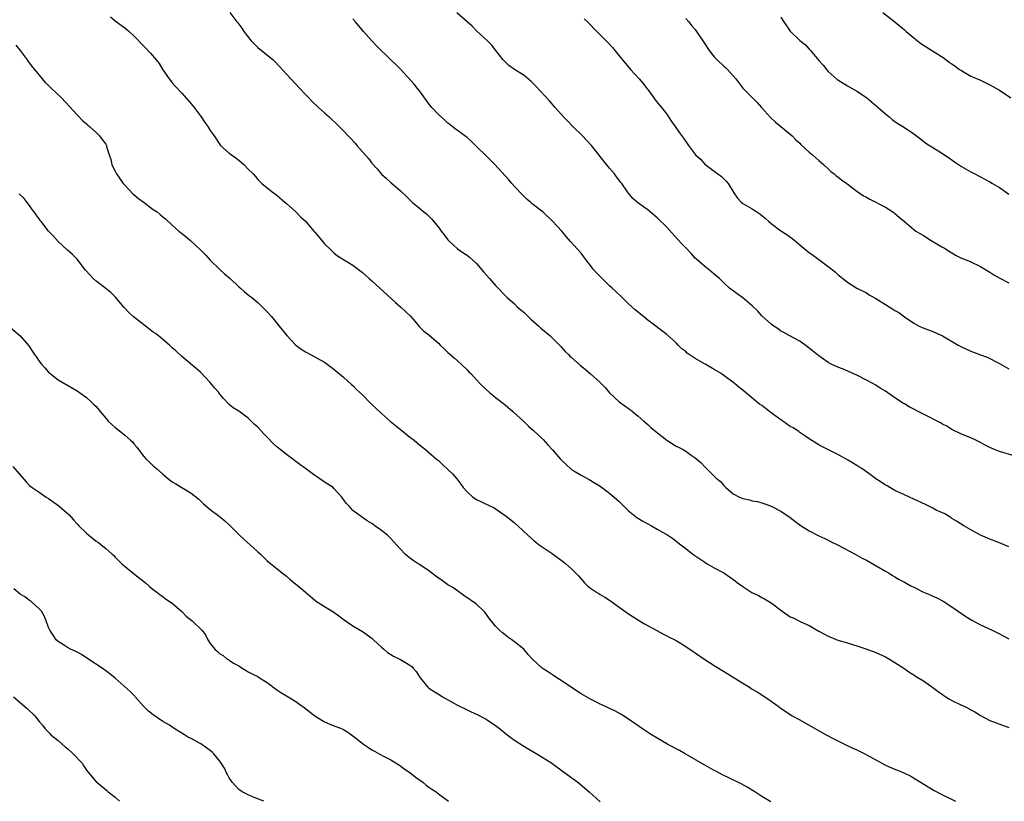
# Model space of a CAD drawing. Units: inches. Extents: x 2610000 to 2613000, y 1533000 to 1536000.
# Drawn here: x 2611531 to 2611738, y 1533545 to 1533709 of the extents above; entities that cross this region are included whole.
import ezdxf

# ---------------------------------------------------------------- set-up
doc = ezdxf.new("R2010")
doc.units = ezdxf.units.IN
doc.header["$MEASUREMENT"] = 0
doc.layers.add('LD26101533_10ft', color=254, linetype='Continuous')

msp = doc.modelspace()

# ---------------------------------------------------------------- linework, layer by layer
at = {"layer": 'LD26101533_10ft'}
for points, elevation in [([(2611550.04, 1533710.04), (2611551, 1533709.2), (2611553, 1533707.73), (2611553.43, 1533707.43), (2611553.94, 1533707), (2611555, 1533706.02), (2611557, 1533703.87), (2611557.44, 1533703.44), (2611558.42, 1533702.42), (2611559.65, 1533701), (2611560.23, 1533700.23), (2611561, 1533698.93), (2611562.32, 1533697), (2611562.64, 1533696.64), (2611563, 1533696.17), (2611563.57, 1533695.57), (2611565, 1533693.99), (2611567, 1533691.74), (2611567.58, 1533691), (2611569.08, 1533689), (2611569.84, 1533687.84), (2611570.46, 1533687), (2611571, 1533686.16), (2611571.84, 1533685), (2611573, 1533683.2), (2611573.16, 1533683), (2611575, 1533681.4), (2611575.5, 1533681), (2611576.41, 1533680.41), (2611577.51, 1533679.51), (2611578.08, 1533679), (2611579, 1533678.01), (2611580, 1533677), (2611580.48, 1533676.48), (2611581, 1533675.86), (2611581.42, 1533675.42), (2611581.86, 1533675), (2611583, 1533674.08), (2611584.29, 1533673), (2611584.72, 1533672.72), (2611585, 1533672.52), (2611586.73, 1533671), (2611587, 1533670.78), (2611588.97, 1533669), (2611590, 1533668), (2611591.04, 1533667.04), (2611592.81, 1533665), (2611593, 1533664.75), (2611594.48, 1533663), (2611595, 1533662.33), (2611596.42, 1533661), (2611596.69, 1533660.69), (2611597, 1533660.39), (2611597.77, 1533659.77), (2611599, 1533659.03), (2611601, 1533657.81), (2611603, 1533656.28), (2611604.42, 1533655), (2611605, 1533654.51), (2611609.97, 1533649.97), (2611611.11, 1533649), (2611612.09, 1533648.09), (2611613.09, 1533647.09), (2611614, 1533646), (2611614.94, 1533644.94), (2611615.94, 1533643.94), (2611617, 1533643.13), (2611619, 1533641.39), (2611619.35, 1533641), (2611620.18, 1533640.18), (2611621, 1533639.47), (2611622.28, 1533638.28), (2611623.8, 1533637), (2611625, 1533635.77), (2611625.4, 1533635.4), (2611625.8, 1533635), (2611627, 1533633.66), (2611627.63, 1533633), (2611629, 1533631.65), (2611629.74, 1533631), (2611630.45, 1533630.45), (2611631, 1533629.99), (2611632.69, 1533628.69), (2611633, 1533628.41), (2611634.67, 1533627), (2611637, 1533624.83), (2611637.92, 1533623.92), (2611639, 1533622.99), (2611641, 1533621.12), (2611642.03, 1533620.03), (2611643, 1533618.93), (2611644.65, 1533617), (2611645, 1533616.62), (2611646.75, 1533615), (2611647, 1533614.81), (2611647.46, 1533614.54), (2611649, 1533613.66), (2611650.73, 1533612.73), (2611651.97, 1533611.97), (2611653, 1533611.32), (2611655, 1533609.87), (2611657, 1533608.09), (2611658.03, 1533607), (2611659, 1533606.13), (2611660.75, 1533604.75), (2611661.97, 1533603.97), (2611663, 1533603.4), (2611663.78, 1533603), (2611665, 1533602.27), (2611667.25, 1533601), (2611668.28, 1533600.28), (2611669.95, 1533599), (2611670.53, 1533598.53), (2611671, 1533598.2), (2611672.53, 1533597), (2611673.99, 1533595.99), (2611675, 1533595.32), (2611675.52, 1533595), (2611677, 1533594.14), (2611679, 1533593.05), (2611680.24, 1533592.24), (2611681.41, 1533591.41), (2611681.9, 1533591), (2611683, 1533590.17), (2611684.92, 1533588.92), (2611686.28, 1533588.28), (2611687, 1533587.87), (2611687.59, 1533587.59), (2611689, 1533586.75), (2611691.29, 1533585), (2611693, 1533583.85), (2611693.59, 1533583.59), (2611695.23, 1533582.77), (2611697, 1533582), (2611699, 1533580.81), (2611700.19, 1533580.19), (2611701, 1533579.72), (2611703, 1533578.93), (2611705, 1533578.37), (2611705.9, 1533578.1), (2611707, 1533577.75), (2611708.91, 1533577.09), (2611711, 1533576.3), (2611713, 1533575.41), (2611713.75, 1533575), (2611715, 1533574.22), (2611716.85, 1533573), (2611718.11, 1533572.11), (2611719, 1533571.59), (2611719.35, 1533571.35), (2611721, 1533570.38), (2611723, 1533568.98), (2611724.08, 1533568.08), (2611725, 1533567.47), (2611725.27, 1533567.27), (2611725.7, 1533567), (2611726.47, 1533566.47), (2611727, 1533566.2), (2611729, 1533565.24), (2611729.55, 1533565), (2611730.52, 1533564.52), (2611731, 1533564.23), (2611731.81, 1533563.81), (2611733, 1533563.04), (2611735, 1533562.01), (2611739, 1533560.54)], 8090), ([(2611575.09, 1533711), (2611576.61, 1533709), (2611576.79, 1533708.79), (2611577.66, 1533707.66), (2611578.06, 1533707), (2611579.63, 1533705), (2611580.29, 1533704.29), (2611581, 1533703.64), (2611584.26, 1533701), (2611584.63, 1533700.63), (2611587.95, 1533697), (2611589.87, 1533695), (2611591, 1533693.75), (2611591.71, 1533693), (2611592.35, 1533692.35), (2611593.74, 1533691), (2611595, 1533689.9), (2611595.98, 1533689), (2611596.52, 1533688.52), (2611597.54, 1533687.54), (2611598.55, 1533686.55), (2611600.51, 1533684.51), (2611601.47, 1533683.47), (2611601.86, 1533683), (2611604.25, 1533680.25), (2611605, 1533679.28), (2611606.08, 1533678.08), (2611607, 1533676.95), (2611608.07, 1533676.07), (2611609, 1533675.2), (2611611, 1533673.46), (2611612.27, 1533672.27), (2611613, 1533671.53), (2611613.57, 1533671), (2611615, 1533669.8), (2611615.91, 1533669), (2611616.52, 1533668.52), (2611617.55, 1533667.55), (2611619, 1533665.81), (2611619.59, 1533665), (2611620.23, 1533664.23), (2611621, 1533663.11), (2611621.1, 1533663), (2611622.08, 1533662.08), (2611623, 1533661.28), (2611624.34, 1533660.34), (2611625, 1533659.93), (2611625.53, 1533659.53), (2611627, 1533658.19), (2611628.44, 1533656.44), (2611629.74, 1533655), (2611631, 1533653.51), (2611631.53, 1533653), (2611633, 1533651.44), (2611633.23, 1533651.23), (2611633.44, 1533651), (2611635, 1533649.68), (2611635.65, 1533649), (2611637, 1533647.84), (2611637.44, 1533647.44), (2611637.85, 1533647), (2611638.44, 1533646.44), (2611639, 1533645.96), (2611640.1, 1533645), (2611640.56, 1533644.56), (2611642.42, 1533643), (2611644.49, 1533641), (2611644.72, 1533640.72), (2611645.67, 1533639.67), (2611646.37, 1533639), (2611646.66, 1533638.66), (2611647, 1533638.35), (2611648.79, 1533636.79), (2611649.89, 1533635.89), (2611651, 1533634.95), (2611653, 1533633.13), (2611654.04, 1533632.04), (2611655, 1533630.97), (2611657, 1533629.08), (2611658.23, 1533628.23), (2611659, 1533627.63), (2611659.37, 1533627.37), (2611661, 1533626.07), (2611662.17, 1533625), (2611662.61, 1533624.61), (2611663, 1533624.31), (2611663.68, 1533623.68), (2611664.46, 1533623), (2611667, 1533621.01), (2611669, 1533619.75), (2611669.52, 1533619.52), (2611670.45, 1533619), (2611671, 1533618.67), (2611672.15, 1533617.85), (2611673, 1533617.28), (2611674.23, 1533616.23), (2611675, 1533615.38), (2611675.2, 1533615.2), (2611675.39, 1533615), (2611677, 1533613.39), (2611677.21, 1533613.21), (2611677.38, 1533613), (2611678.3, 1533612.3), (2611679, 1533611.43), (2611679.23, 1533611.23), (2611679.41, 1533611), (2611681, 1533609.72), (2611682.3, 1533609), (2611683, 1533608.71), (2611684.43, 1533608.43), (2611685, 1533608.24), (2611686.07, 1533608.07), (2611687, 1533607.77), (2611687.61, 1533607.61), (2611689, 1533607.07), (2611691, 1533606.03), (2611693, 1533604.71), (2611693.97, 1533603.97), (2611695.32, 1533603), (2611697, 1533601.88), (2611699, 1533600.86), (2611700.28, 1533600.28), (2611701, 1533599.93), (2611701.62, 1533599.62), (2611702.93, 1533599), (2611706.67, 1533597), (2611708.15, 1533596.15), (2611709, 1533595.72), (2611710.35, 1533595), (2611713, 1533593.44), (2611713.77, 1533593), (2611714.51, 1533592.51), (2611715, 1533592.24), (2611715.76, 1533591.76), (2611717, 1533591.11), (2611718.35, 1533590.35), (2611719, 1533590.04), (2611721, 1533589.01), (2611722.42, 1533588.42), (2611723, 1533588.16), (2611723.82, 1533587.82), (2611725.12, 1533587.12), (2611727, 1533585.91), (2611729.91, 1533583.91), (2611731.15, 1533583.15), (2611733, 1533582.14), (2611733.76, 1533581.76), (2611735.44, 1533581), (2611737, 1533580.24), (2611737.79, 1533579.79), (2611739, 1533579.19)], 8100), ([(2611739, 1533598.57), (2611737, 1533599.42), (2611735, 1533600.19), (2611733, 1533601.03), (2611731, 1533602.13), (2611729.48, 1533603), (2611727.97, 1533603.97), (2611727, 1533604.53), (2611726.74, 1533604.74), (2611725.48, 1533605.48), (2611725, 1533605.68), (2611723.71, 1533606.29), (2611723, 1533606.66), (2611721.43, 1533607.43), (2611719, 1533608.6), (2611718.05, 1533609), (2611717, 1533609.51), (2611715, 1533610.43), (2611713.94, 1533611), (2611713.35, 1533611.35), (2611713, 1533611.53), (2611712.13, 1533612.13), (2611711, 1533612.88), (2611709.78, 1533613.78), (2611708.02, 1533615), (2611707.4, 1533615.4), (2611707, 1533615.68), (2611705, 1533616.87), (2611703, 1533617.94), (2611699.63, 1533619.63), (2611699, 1533619.98), (2611697, 1533621.24), (2611696.27, 1533621.73), (2611695, 1533622.63), (2611694.8, 1533622.8), (2611693.58, 1533623.58), (2611693, 1533623.89), (2611691.4, 1533625), (2611691, 1533625.28), (2611689, 1533626.76), (2611688.66, 1533627), (2611687, 1533628.26), (2611686.55, 1533628.55), (2611683.57, 1533631), (2611683, 1533631.51), (2611682.17, 1533632.17), (2611681.17, 1533633), (2611679, 1533634.61), (2611678.44, 1533635), (2611677, 1533635.89), (2611675.11, 1533637), (2611673, 1533638.19), (2611671.33, 1533639.33), (2611671, 1533639.62), (2611670.2, 1533640.2), (2611669.45, 1533641), (2611669, 1533641.44), (2611667, 1533643.23), (2611663, 1533646.26), (2611662.1, 1533647), (2611661.51, 1533647.51), (2611660.38, 1533648.38), (2611659, 1533649.65), (2611657.64, 1533651), (2611656.27, 1533652.27), (2611655.52, 1533653), (2611655, 1533653.48), (2611653.43, 1533655), (2611652.23, 1533656.23), (2611651.55, 1533657), (2611651, 1533657.72), (2611649.98, 1533659), (2611649.6, 1533659.6), (2611649, 1533660.36), (2611646.79, 1533662.79), (2611645.86, 1533663.86), (2611644.94, 1533664.94), (2611643, 1533667.08), (2611641, 1533668.94), (2611638.74, 1533670.74), (2611638.45, 1533671), (2611637.66, 1533671.66), (2611637, 1533672.26), (2611636.64, 1533672.64), (2611635, 1533674.4), (2611634.45, 1533675), (2611633.78, 1533675.78), (2611630.84, 1533679), (2611629.93, 1533679.93), (2611629, 1533680.79), (2611627, 1533682.8), (2611626.78, 1533683), (2611625.91, 1533683.91), (2611625, 1533684.67), (2611624.52, 1533685), (2611623, 1533686.16), (2611622.52, 1533686.52), (2611621.9, 1533687), (2611621.41, 1533687.41), (2611621, 1533687.68), (2611620.34, 1533688.34), (2611619, 1533689.48), (2611617.62, 1533691), (2611617, 1533691.78), (2611616.48, 1533692.48), (2611615, 1533694.52), (2611614.61, 1533695), (2611613.87, 1533695.87), (2611611, 1533699.03), (2611610.03, 1533700.03), (2611609, 1533701.05), (2611605.98, 1533703.98), (2611605.01, 1533705), (2611603.23, 1533707), (2611601.56, 1533709), (2611601, 1533709.62)], 8110), ([(2611740.48, 1533617.52), (2611737, 1533618.58), (2611735.95, 1533619), (2611735, 1533619.43), (2611733.97, 1533619.97), (2611733, 1533620.52), (2611732.03, 1533621), (2611731, 1533621.47), (2611729, 1533622.24), (2611727, 1533623.23), (2611725.92, 1533623.93), (2611725, 1533624.39), (2611724.62, 1533624.62), (2611721, 1533626.43), (2611719.9, 1533627), (2611719, 1533627.51), (2611718, 1533628), (2611717, 1533628.62), (2611716.74, 1533628.74), (2611716.38, 1533629), (2611715, 1533629.91), (2611713, 1533631.29), (2611711.93, 1533631.93), (2611711, 1533632.53), (2611710.2, 1533633), (2611709, 1533633.65), (2611707, 1533634.67), (2611703.97, 1533635.97), (2611703, 1533636.34), (2611701.62, 1533637), (2611701, 1533637.33), (2611699, 1533638.71), (2611698.62, 1533639), (2611697.75, 1533639.75), (2611696.64, 1533640.64), (2611695, 1533641.83), (2611692.76, 1533643), (2611691.64, 1533643.64), (2611691, 1533643.96), (2611690.44, 1533644.44), (2611689.55, 1533645), (2611689, 1533645.4), (2611687, 1533647.17), (2611686.15, 1533648.15), (2611685, 1533649.26), (2611683, 1533650.94), (2611681.79, 1533651.79), (2611681, 1533652.38), (2611680.23, 1533653), (2611679, 1533654.12), (2611678.08, 1533655), (2611677.51, 1533655.51), (2611676.42, 1533656.42), (2611675, 1533657.51), (2611673.32, 1533659), (2611673, 1533659.31), (2611672.2, 1533660.2), (2611671, 1533661.44), (2611670.26, 1533662.26), (2611669.29, 1533663.29), (2611667, 1533665.82), (2611665, 1533667.79), (2611663, 1533669.49), (2611662.1, 1533670.1), (2611660.88, 1533671), (2611659.86, 1533671.86), (2611658.93, 1533673), (2611657.56, 1533675), (2611657.29, 1533675.29), (2611657, 1533675.71), (2611656.43, 1533676.43), (2611655.99, 1533677), (2611655, 1533678.24), (2611654.31, 1533679), (2611651.18, 1533683), (2611650.14, 1533684.14), (2611649.3, 1533685), (2611647.26, 1533687), (2611646.17, 1533688.17), (2611645.28, 1533689), (2611643.52, 1533691), (2611642.36, 1533692.36), (2611639.5, 1533695.5), (2611638.49, 1533696.49), (2611637, 1533697.71), (2611635, 1533699), (2611633.83, 1533699.83), (2611633, 1533700.62), (2611632.62, 1533701), (2611631.09, 1533703), (2611630.15, 1533704.15), (2611629.33, 1533705), (2611627, 1533707.12), (2611626.09, 1533708.09), (2611625, 1533709), (2611622.88, 1533710.88)], 8120), ([(2611649.64, 1533709.64), (2611650.32, 1533709), (2611652.32, 1533707), (2611654.28, 1533705), (2611654.63, 1533704.63), (2611655.58, 1533703.58), (2611657, 1533701.89), (2611657.72, 1533701), (2611659.42, 1533699), (2611661.2, 1533697), (2611662.03, 1533696.03), (2611662.83, 1533695), (2611663, 1533694.76), (2611664.33, 1533693), (2611664.6, 1533692.6), (2611665.46, 1533691.46), (2611665.88, 1533691), (2611667, 1533689.56), (2611667.41, 1533689), (2611668.04, 1533688.04), (2611668.78, 1533687), (2611669.67, 1533685.67), (2611670.53, 1533684.53), (2611671, 1533683.82), (2611671.59, 1533683), (2611673.09, 1533681), (2611674.1, 1533680.1), (2611675, 1533679.05), (2611677, 1533677.56), (2611678.5, 1533676.5), (2611679, 1533675.97), (2611679.49, 1533675.49), (2611679.93, 1533675), (2611681.11, 1533673), (2611681.91, 1533671.91), (2611682.72, 1533671), (2611683, 1533670.8), (2611685, 1533669.66), (2611685.4, 1533669.4), (2611685.98, 1533669), (2611686.62, 1533668.62), (2611687.72, 1533667.72), (2611688.5, 1533667), (2611689, 1533666.56), (2611691, 1533665.01), (2611692.25, 1533664.25), (2611693.42, 1533663.42), (2611693.93, 1533663), (2611694.54, 1533662.54), (2611696.34, 1533661), (2611697, 1533660.49), (2611697.87, 1533659.87), (2611701, 1533657.53), (2611702.41, 1533656.41), (2611703, 1533655.87), (2611704.04, 1533655), (2611705, 1533654.26), (2611707, 1533653), (2611709, 1533651.97), (2611709.6, 1533651.6), (2611711, 1533650.78), (2611713, 1533649.51), (2611714.57, 1533648.57), (2611715, 1533648.28), (2611715.82, 1533647.82), (2611717, 1533646.91), (2611719, 1533645.59), (2611720.11, 1533645), (2611720.73, 1533644.73), (2611723, 1533643.86), (2611725, 1533642.92), (2611728.31, 1533641), (2611728.74, 1533640.74), (2611729, 1533640.61), (2611731, 1533639.72), (2611731.54, 1533639.54), (2611733, 1533638.96), (2611734.42, 1533638.42), (2611737, 1533637.13), (2611739, 1533635.99)], 8130), ([(2611671, 1533709.73), (2611671.66, 1533709), (2611672.22, 1533708.22), (2611673, 1533707.38), (2611673.29, 1533707), (2611674.58, 1533705), (2611675, 1533704.41), (2611675.93, 1533703), (2611677, 1533701.66), (2611677.64, 1533701), (2611679, 1533699.69), (2611679.38, 1533699.38), (2611679.77, 1533699), (2611681, 1533697.62), (2611681.53, 1533697), (2611683.05, 1533695.05), (2611685, 1533693.1), (2611686.04, 1533692.04), (2611686.94, 1533691), (2611688.87, 1533688.87), (2611689.92, 1533687.92), (2611691, 1533687), (2611693, 1533685.37), (2611693.39, 1533685), (2611694.18, 1533684.18), (2611695, 1533683.45), (2611695.22, 1533683.22), (2611697, 1533681.58), (2611697.68, 1533681), (2611698.37, 1533680.37), (2611699, 1533679.86), (2611699.97, 1533679), (2611701, 1533678.07), (2611701.55, 1533677.55), (2611702.25, 1533677), (2611702.64, 1533676.64), (2611703, 1533676.38), (2611703.75, 1533675.75), (2611704.86, 1533675), (2611707, 1533673.39), (2611708.42, 1533672.42), (2611709, 1533672.1), (2611709.73, 1533671.73), (2611713, 1533669.99), (2611714.55, 1533669), (2611714.82, 1533668.82), (2611715, 1533668.65), (2611715.91, 1533667.91), (2611717, 1533666.97), (2611719, 1533665.34), (2611719.44, 1533665), (2611720.4, 1533664.4), (2611721, 1533664.07), (2611722.65, 1533663), (2611725, 1533661.63), (2611725.41, 1533661.41), (2611726.64, 1533660.64), (2611727, 1533660.38), (2611727.87, 1533659.87), (2611729, 1533659.31), (2611729.2, 1533659.2), (2611729.75, 1533659), (2611731, 1533658.5), (2611733, 1533657.55), (2611733.94, 1533657), (2611735, 1533656.35), (2611735.81, 1533655.81), (2611737.1, 1533655.1), (2611739, 1533654.08)], 8140), ([(2611691, 1533709.98), (2611691.64, 1533709), (2611693, 1533707.06), (2611695, 1533705.1), (2611696.17, 1533704.17), (2611697, 1533703.26), (2611697.14, 1533703.14), (2611697.23, 1533703), (2611699, 1533700.87), (2611699.89, 1533699.89), (2611700.62, 1533699), (2611701, 1533698.56), (2611702.89, 1533696.89), (2611703, 1533696.8), (2611705, 1533695.54), (2611707, 1533694.39), (2611709, 1533693.07), (2611711, 1533691.43), (2611711.46, 1533691), (2611713, 1533689.65), (2611713.78, 1533689), (2611714.46, 1533688.46), (2611715, 1533688.06), (2611715.63, 1533687.63), (2611716.67, 1533687), (2611718.08, 1533686.08), (2611719, 1533685.43), (2611720.36, 1533684.36), (2611721.51, 1533683.51), (2611723, 1533682.54), (2611725, 1533681.31), (2611727, 1533679.96), (2611727.56, 1533679.56), (2611729, 1533678.6), (2611731, 1533677.42), (2611731.79, 1533677), (2611733.92, 1533675.92), (2611735, 1533675.34), (2611735.53, 1533675), (2611737, 1533674.14), (2611739, 1533672.73)], 8150), ([(2611712.44, 1533711), (2611715, 1533709.02), (2611717, 1533707.34), (2611717.37, 1533707), (2611719.73, 1533705), (2611720.46, 1533704.46), (2611721, 1533704.09), (2611725.34, 1533701.34), (2611726.49, 1533700.49), (2611727, 1533700.16), (2611727.65, 1533699.65), (2611728.59, 1533699), (2611729, 1533698.74), (2611729.57, 1533698.43), (2611731, 1533697.61), (2611733, 1533696.72), (2611735, 1533695.78), (2611736.37, 1533695), (2611737, 1533694.61), (2611739.4, 1533693)], 8160), ([(2611530.08, 1533704.08), (2611531.01, 1533703), (2611532.49, 1533701), (2611532.7, 1533700.7), (2611533, 1533700.32), (2611533.54, 1533699.54), (2611534, 1533699), (2611535.63, 1533697), (2611536.27, 1533696.27), (2611537, 1533695.6), (2611537.59, 1533695), (2611539.7, 1533693), (2611543, 1533689.45), (2611544.2, 1533688.2), (2611545, 1533687.56), (2611545.28, 1533687.28), (2611545.62, 1533687), (2611547, 1533685.72), (2611547.71, 1533685), (2611548.28, 1533684.28), (2611549, 1533683.24), (2611549.15, 1533683), (2611549.19, 1533682.81), (2611549.76, 1533681), (2611550.07, 1533680.07), (2611550.26, 1533679), (2611550.53, 1533678.53), (2611551, 1533677.56), (2611551.26, 1533677), (2611552.69, 1533675), (2611553, 1533674.64), (2611554.78, 1533672.78), (2611555, 1533672.62), (2611555.87, 1533671.87), (2611557.07, 1533671), (2611558.16, 1533670.16), (2611559, 1533669.55), (2611559.84, 1533669), (2611560.47, 1533668.47), (2611561, 1533667.98), (2611561.58, 1533667.58), (2611563, 1533666.22), (2611564.41, 1533665), (2611565.87, 1533663.87), (2611566.94, 1533662.94), (2611569.03, 1533661), (2611569.98, 1533659.98), (2611571, 1533658.85), (2611573, 1533656.93), (2611574.01, 1533656.01), (2611575.15, 1533655), (2611577, 1533653.28), (2611577.33, 1533653), (2611578.19, 1533652.19), (2611579, 1533651.59), (2611579.32, 1533651.32), (2611579.73, 1533651), (2611581, 1533649.93), (2611582.01, 1533649), (2611582.5, 1533648.5), (2611583, 1533647.98), (2611583.86, 1533647), (2611585.46, 1533645), (2611587.1, 1533643), (2611588.97, 1533640.97), (2611590.13, 1533640.13), (2611591, 1533639.57), (2611592.08, 1533639), (2611593, 1533638.54), (2611594.09, 1533637.91), (2611595, 1533637.42), (2611595.61, 1533637), (2611597, 1533635.93), (2611599, 1533634.27), (2611600.7, 1533632.7), (2611601, 1533632.46), (2611601.72, 1533631.72), (2611603, 1533630.51), (2611604.74, 1533628.74), (2611605, 1533628.52), (2611605.76, 1533627.76), (2611607, 1533626.63), (2611608.92, 1533624.92), (2611611, 1533623.21), (2611611.28, 1533623), (2611613, 1533621.61), (2611613.37, 1533621.37), (2611613.86, 1533621), (2611614.48, 1533620.48), (2611615, 1533620), (2611616.29, 1533619), (2611618.61, 1533617), (2611619, 1533616.68), (2611619.86, 1533615.86), (2611621, 1533614.83), (2611621.92, 1533613.92), (2611622.85, 1533612.85), (2611623.72, 1533611.72), (2611624.19, 1533611), (2611625, 1533610.13), (2611626.22, 1533609), (2611627, 1533608.48), (2611628.02, 1533608.02), (2611629, 1533607.51), (2611629.37, 1533607.37), (2611630.72, 1533606.72), (2611633.27, 1533605), (2611634.21, 1533604.21), (2611635, 1533603.59), (2611635.69, 1533603), (2611637.8, 1533601), (2611639, 1533599.92), (2611639.5, 1533599.5), (2611640.17, 1533599), (2611642.88, 1533597.12), (2611645.35, 1533595.35), (2611645.8, 1533595), (2611647, 1533593.94), (2611647.92, 1533593), (2611648.44, 1533592.44), (2611649.7, 1533591), (2611650.36, 1533590.36), (2611651, 1533589.87), (2611652.26, 1533589), (2611652.7, 1533588.7), (2611653, 1533588.53), (2611653.99, 1533587.99), (2611655, 1533587.34), (2611655.21, 1533587.21), (2611657, 1533585.88), (2611659, 1533584.44), (2611661.09, 1533583.09), (2611662.33, 1533582.33), (2611664.91, 1533580.91), (2611666.22, 1533580.22), (2611667, 1533579.85), (2611667.55, 1533579.55), (2611668.69, 1533579), (2611669, 1533578.84), (2611671, 1533577.61), (2611672.54, 1533576.54), (2611673, 1533576.24), (2611675, 1533574.83), (2611677, 1533573.56), (2611677.36, 1533573.36), (2611679.83, 1533571.83), (2611683, 1533569.83), (2611684.41, 1533569), (2611685, 1533568.62), (2611686.03, 1533568.03), (2611687.64, 1533567), (2611689, 1533566.06), (2611690.43, 1533565), (2611690.77, 1533564.77), (2611691, 1533564.6), (2611693.15, 1533563.15), (2611693.39, 1533563), (2611695, 1533562.16), (2611698.28, 1533560.28), (2611700.57, 1533559), (2611702.16, 1533558.16), (2611703, 1533557.76), (2611704.84, 1533556.84), (2611706.18, 1533556.18), (2611707, 1533555.83), (2611708.7, 1533555), (2611711, 1533553.71), (2611713, 1533552.62), (2611714.15, 1533552.15), (2611715, 1533551.73), (2611715.56, 1533551.56), (2611716.85, 1533551), (2611718.32, 1533550.32), (2611723.26, 1533547.26), (2611725, 1533546.35), (2611727.73, 1533545)], 8080), ([(2611688.92, 1533544.92), (2611687, 1533546.03), (2611685.51, 1533547), (2611683.95, 1533547.95), (2611682.65, 1533548.65), (2611680.07, 1533549.93), (2611678.63, 1533550.63), (2611677.31, 1533551.31), (2611677, 1533551.51), (2611676.03, 1533552.03), (2611675, 1533552.64), (2611670.86, 1533555), (2611669.67, 1533555.67), (2611669, 1533556.01), (2611667, 1533557.13), (2611665, 1533558.29), (2611663.82, 1533559), (2611662.12, 1533560.12), (2611659, 1533562.29), (2611657.35, 1533563.35), (2611656.06, 1533564.06), (2611655, 1533564.53), (2611654.7, 1533564.7), (2611653.33, 1533565.33), (2611653, 1533565.45), (2611652.1, 1533565.9), (2611651, 1533566.47), (2611649, 1533567.64), (2611646.96, 1533568.96), (2611645, 1533570.31), (2611643.9, 1533571), (2611643, 1533571.6), (2611642.14, 1533572.14), (2611640.83, 1533573), (2611638.84, 1533574.84), (2611638.71, 1533575), (2611637.87, 1533575.87), (2611636.95, 1533577), (2611635, 1533578.56), (2611634.41, 1533579), (2611633.56, 1533579.56), (2611633, 1533580.04), (2611632.44, 1533580.44), (2611631.83, 1533581), (2611631, 1533581.87), (2611630.49, 1533582.49), (2611630.11, 1533583), (2611629.62, 1533583.62), (2611628.78, 1533584.78), (2611628.57, 1533585), (2611627, 1533586.47), (2611624.34, 1533588.34), (2611623, 1533589.26), (2611621.99, 1533589.99), (2611621, 1533590.58), (2611620.38, 1533591), (2611619.59, 1533591.59), (2611619, 1533591.98), (2611617, 1533593.5), (2611615, 1533594.84), (2611614.74, 1533595), (2611613.69, 1533595.69), (2611612.53, 1533596.53), (2611611.97, 1533597), (2611611, 1533598.04), (2611610.16, 1533599), (2611609, 1533600.29), (2611608.65, 1533600.65), (2611608.26, 1533601), (2611607, 1533602.01), (2611605.64, 1533603), (2611605.24, 1533603.24), (2611605, 1533603.47), (2611604, 1533604), (2611603, 1533604.75), (2611602.84, 1533604.84), (2611601, 1533606.19), (2611600.27, 1533607), (2611599.65, 1533607.65), (2611598.81, 1533608.81), (2611598.69, 1533609), (2611597, 1533610.85), (2611596.84, 1533611), (2611595.75, 1533611.75), (2611594.51, 1533612.51), (2611593.84, 1533613), (2611593, 1533613.54), (2611591.05, 1533615.05), (2611589.87, 1533615.87), (2611589, 1533616.53), (2611588.71, 1533616.71), (2611588.36, 1533617), (2611587, 1533617.95), (2611585.32, 1533619.32), (2611585, 1533619.62), (2611584.26, 1533620.26), (2611583, 1533621.61), (2611582.29, 1533622.29), (2611581, 1533623.72), (2611580.32, 1533624.32), (2611579, 1533625.59), (2611577, 1533627.06), (2611575.81, 1533627.81), (2611575, 1533628.51), (2611573.76, 1533629.76), (2611573, 1533630.68), (2611572.77, 1533631), (2611571.95, 1533631.95), (2611571, 1533633.09), (2611569, 1533635.23), (2611568.06, 1533636.06), (2611565, 1533638.59), (2611563.77, 1533639.77), (2611563, 1533640.43), (2611562.73, 1533640.73), (2611562.43, 1533641), (2611561, 1533642.2), (2611560.04, 1533643), (2611559.45, 1533643.45), (2611559, 1533643.73), (2611557, 1533645.24), (2611554.81, 1533647), (2611553.88, 1533647.88), (2611552.9, 1533648.9), (2611551.05, 1533651.05), (2611550.06, 1533652.06), (2611549, 1533652.87), (2611547, 1533654.44), (2611546.4, 1533655), (2611545.71, 1533655.71), (2611544.78, 1533656.78), (2611543, 1533659.07), (2611542.03, 1533660.03), (2611541, 1533661), (2611539, 1533662.82), (2611537.97, 1533663.97), (2611537, 1533664.99), (2611535.4, 1533667), (2611535.21, 1533667.21), (2611535, 1533667.53), (2611534.37, 1533668.37), (2611533.94, 1533669), (2611533.53, 1533669.53), (2611533, 1533670.36), (2611532.5, 1533671), (2611531.83, 1533671.83), (2611530.83, 1533672.83)], 8070), ([(2611529, 1533644.71), (2611531, 1533642.91), (2611532.81, 1533640.81), (2611533.64, 1533639.64), (2611534.02, 1533639), (2611534.44, 1533638.44), (2611535, 1533637.64), (2611535.51, 1533637), (2611536.22, 1533636.22), (2611537, 1533635.27), (2611537.33, 1533635), (2611539, 1533633.7), (2611540.71, 1533632.71), (2611541, 1533632.53), (2611543, 1533631.4), (2611545, 1533629.99), (2611546.05, 1533629), (2611546.53, 1533628.53), (2611547, 1533628.04), (2611547.82, 1533627), (2611549, 1533625.6), (2611549.54, 1533625), (2611550.26, 1533624.26), (2611551, 1533623.66), (2611551.87, 1533623), (2611553, 1533622.07), (2611554.24, 1533621), (2611554.62, 1533620.62), (2611555, 1533620.13), (2611555.54, 1533619.54), (2611555.88, 1533619), (2611557, 1533617.58), (2611557.5, 1533617), (2611558.3, 1533616.3), (2611559, 1533615.6), (2611559.34, 1533615.34), (2611559.66, 1533615), (2611561, 1533613.81), (2611561.98, 1533613), (2611563, 1533612.22), (2611563.78, 1533611.78), (2611565.04, 1533611.04), (2611567, 1533609.86), (2611568.56, 1533608.56), (2611569.59, 1533607.59), (2611571, 1533606.38), (2611572.88, 1533605), (2611574.04, 1533604.04), (2611575, 1533603.16), (2611577.18, 1533601), (2611578.12, 1533600.12), (2611579.36, 1533599), (2611581, 1533597.47), (2611581.56, 1533597), (2611583, 1533595.62), (2611586.17, 1533593), (2611587, 1533592.39), (2611587.75, 1533591.75), (2611588.62, 1533591), (2611589.95, 1533589.95), (2611591.05, 1533589), (2611593, 1533587.29), (2611593.16, 1533587.16), (2611595, 1533586), (2611597, 1533584.8), (2611598.01, 1533584.01), (2611599.17, 1533583.17), (2611601, 1533581.9), (2611603, 1533580.73), (2611605, 1533579.33), (2611605.33, 1533579), (2611607, 1533577.45), (2611607.49, 1533577), (2611608.31, 1533576.31), (2611609, 1533575.88), (2611609.56, 1533575.56), (2611611, 1533574.87), (2611611.35, 1533574.65), (2611613, 1533573.68), (2611613.39, 1533573.39), (2611613.71, 1533573), (2611614.32, 1533572.32), (2611615, 1533571.22), (2611615.16, 1533571), (2611616.79, 1533569), (2611617, 1533568.8), (2611619, 1533567.54), (2611619.34, 1533567.34), (2611619.86, 1533567), (2611621.88, 1533565.88), (2611623, 1533565.25), (2611625, 1533564.25), (2611625.85, 1533563.85), (2611627, 1533563.33), (2611629, 1533562.28), (2611631, 1533560.97), (2611632.09, 1533560.09), (2611633.46, 1533559), (2611635, 1533557.89), (2611636.75, 1533556.75), (2611637.99, 1533555.99), (2611639.69, 1533555), (2611642.82, 1533553), (2611645.6, 1533551), (2611648.28, 1533549), (2611650.73, 1533547), (2611653, 1533544.87)], 8060), ([(2611529.45, 1533615.45), (2611532.25, 1533612.25), (2611533, 1533611.45), (2611533.54, 1533611), (2611535, 1533610.04), (2611536.51, 1533609), (2611537, 1533608.71), (2611539.17, 1533607.17), (2611541.29, 1533605.29), (2611542.26, 1533604.26), (2611543, 1533603.4), (2611543.37, 1533603), (2611545, 1533601.39), (2611545.46, 1533601), (2611547, 1533599.77), (2611547.46, 1533599.46), (2611548.06, 1533599), (2611549, 1533598.19), (2611549.65, 1533597.65), (2611550.33, 1533597), (2611550.69, 1533596.69), (2611551, 1533596.35), (2611552.37, 1533595), (2611554.79, 1533593), (2611557.38, 1533591), (2611558.23, 1533590.23), (2611559, 1533589.57), (2611559.78, 1533589), (2611560.44, 1533588.44), (2611561, 1533588.08), (2611561.61, 1533587.61), (2611563, 1533586.71), (2611565, 1533584.95), (2611565.96, 1533583.96), (2611567.16, 1533583), (2611569.23, 1533581), (2611570, 1533580), (2611570.49, 1533579), (2611571, 1533578.2), (2611571.93, 1533577), (2611572.54, 1533576.54), (2611573, 1533576.02), (2611573.68, 1533575.68), (2611574.5, 1533575), (2611574.83, 1533574.83), (2611575, 1533574.69), (2611575.92, 1533574.08), (2611577, 1533573.48), (2611577.72, 1533573), (2611578.55, 1533572.55), (2611579, 1533572.25), (2611579.81, 1533571.81), (2611581, 1533571.24), (2611581.36, 1533571), (2611583, 1533570.01), (2611585, 1533568.46), (2611585.87, 1533567.87), (2611587, 1533567.16), (2611589, 1533565.98), (2611589.59, 1533565.59), (2611590.76, 1533564.76), (2611593, 1533563), (2611595, 1533561.71), (2611596.67, 1533561), (2611598.37, 1533560.37), (2611599, 1533560.1), (2611599.71, 1533559.71), (2611600.69, 1533559), (2611601, 1533558.8), (2611603.23, 1533557), (2611604.3, 1533556.3), (2611605, 1533555.81), (2611605.55, 1533555.55), (2611606.49, 1533555), (2611607.6, 1533554.4), (2611609, 1533553.71), (2611611, 1533552.45), (2611611.81, 1533551.81), (2611613, 1533551.03), (2611614.12, 1533550.12), (2611615, 1533549.53), (2611615.73, 1533549), (2611616.41, 1533548.41), (2611617, 1533547.98), (2611617.58, 1533547.58), (2611618.49, 1533547), (2611619, 1533546.59), (2611621.14, 1533545)], 8050), ([(2611582.29, 1533545), (2611580.21, 1533545.79), (2611579, 1533546.34), (2611577.7, 1533547), (2611577, 1533547.51), (2611576.29, 1533548.29), (2611575.59, 1533549), (2611575, 1533549.96), (2611574.65, 1533550.65), (2611574.38, 1533551), (2611573.98, 1533551.98), (2611573, 1533553.42), (2611571.77, 1533555), (2611571.37, 1533555.37), (2611571, 1533555.67), (2611569, 1533557.11), (2611568.74, 1533557.26), (2611567, 1533558.2), (2611566.44, 1533558.44), (2611565.6, 1533559), (2611565.21, 1533559.21), (2611565, 1533559.37), (2611563.97, 1533559.97), (2611563, 1533560.6), (2611562.42, 1533561), (2611561, 1533561.77), (2611559, 1533563.19), (2611557.99, 1533563.99), (2611556.99, 1533564.99), (2611555.22, 1533567), (2611555.12, 1533567.12), (2611554.12, 1533568.12), (2611551, 1533570.88), (2611549.84, 1533571.84), (2611549, 1533572.48), (2611548.26, 1533573), (2611545.23, 1533575), (2611543.91, 1533575.91), (2611543, 1533576.37), (2611542.61, 1533576.61), (2611541.63, 1533577), (2611541, 1533577.36), (2611540.1, 1533577.9), (2611539, 1533578.61), (2611538.56, 1533579), (2611537.99, 1533579.99), (2611537.25, 1533581), (2611537, 1533581.58), (2611536.51, 1533583), (2611536.06, 1533584.06), (2611535.47, 1533585), (2611535, 1533585.52), (2611533.39, 1533587), (2611533.17, 1533587.17), (2611533, 1533587.25), (2611532, 1533588), (2611531, 1533588.61), (2611529.7, 1533589.7)], 8040), ([(2611529.61, 1533567), (2611532.52, 1533564.52), (2611534.07, 1533563), (2611535, 1533561.82), (2611535.68, 1533561), (2611536.26, 1533560.26), (2611537, 1533559.54), (2611537.24, 1533559.24), (2611537.49, 1533559), (2611539, 1533557.77), (2611539.83, 1533557), (2611540.47, 1533556.47), (2611541, 1533556.09), (2611542.19, 1533555), (2611544.07, 1533553), (2611544.41, 1533552.41), (2611545, 1533551.57), (2611547, 1533549.12), (2611547.12, 1533549), (2611549.25, 1533547.25), (2611549.52, 1533547), (2611551, 1533545.85), (2611551.9, 1533545)], 8030)]:
    msp.add_lwpolyline(points, dxfattribs=dict(at, elevation=elevation))

doc.saveas('drawing.dxf')
